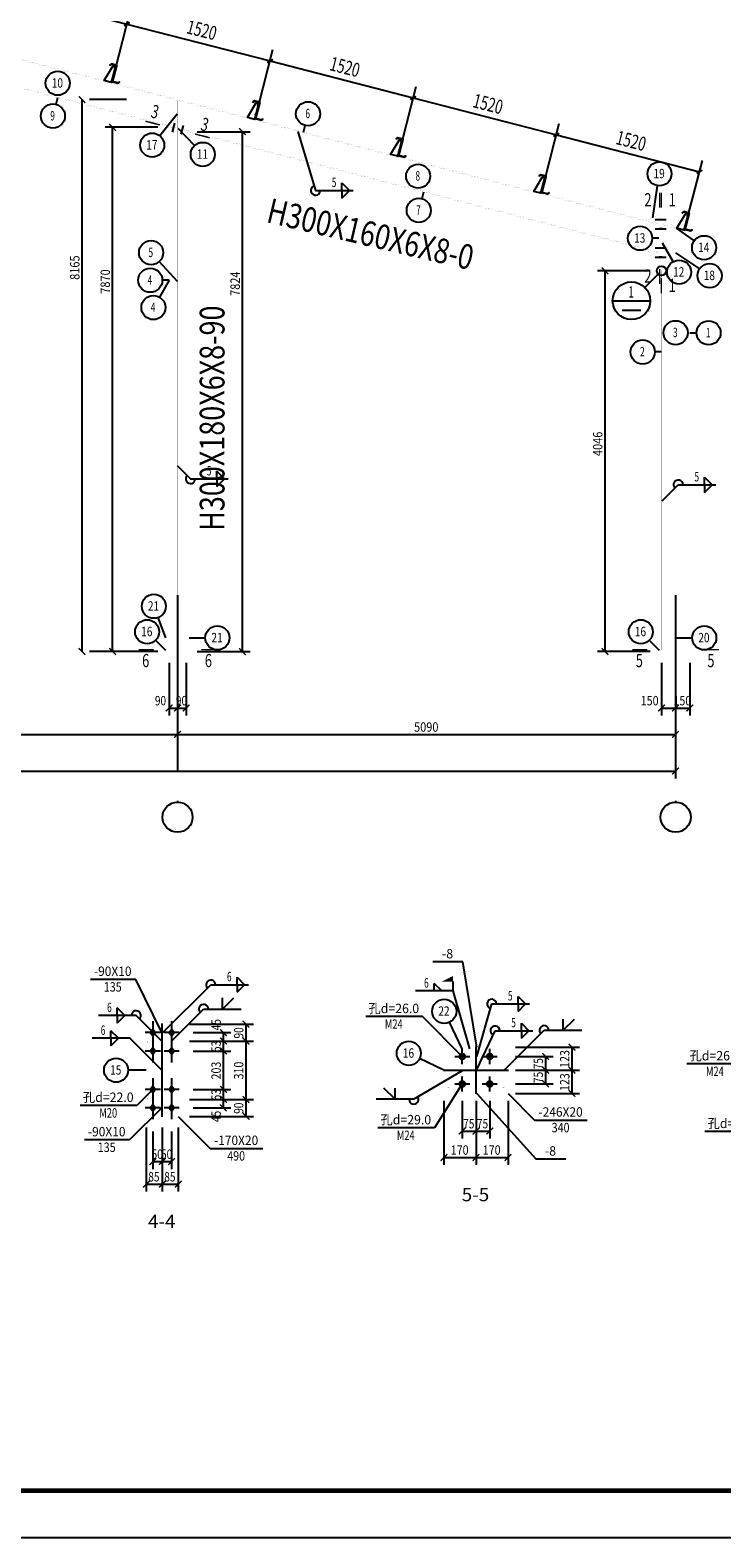
# Model space of a CAD drawing. Extents: x -701205 to 1092595, y -271556 to 85954.
# Drawn here: x 331337 to 360720, y -17201 to 46879 of the extents above; entities that cross this region are included whole.
import ezdxf
from ezdxf.enums import TextEntityAlignment as Align

# ---------------------------------------------------------------- set-up
doc = ezdxf.new("R2010")
doc.units = 0
doc.header["$LTSCALE"] = 1000
for name, pattern in [('4', [100, 60, -40]), ('6', [8.75, 5, -1.25, 1.25, -1.25]), ('DASH', [0.35, 0.25, -0.1])]:
    doc.linetypes.add(name, pattern=pattern)
for name, color, linetype in [('10', 7, 'Continuous'), ('111', 253, '6'), ('112', 253, 'Continuous'), ('114', 2, 'Continuous'), ('14', 2, 'Continuous'), ('20', 2, 'Continuous'), ('DIM_SYMB', 3, 'Continuous'), ('PUB_DIM', 3, 'Continuous'), ('Z型瞵条', 4, 'Continuous'), ('图层4', 7, 'Continuous'), ('墙线__粗线', 7, 'Continuous'), ('尺寸标注', 253, 'Continuous'), ('柱子', 3, 'Continuous'), ('永胜-图框', 4, 'Continuous'), ('焊缝标注', 253, 'Continuous'), ('索引符号标注', 253, 'Continuous'), ('编号标注', 253, 'Continuous'), ('螺栓孔标注', 253, 'Continuous'), ('钢板标注', 253, 'Continuous'), ('门窗', 3, '4')]:
    doc.layers.add(name, color=color, linetype=linetype)
doc.styles.add('_TCH_DIM_T3', font='SIMPLEX', dxfattribs={"width": 0.705882, "bigfont": 'GBCBIG'})
doc.styles.get("Standard").update_dxf_attribs({"font": 'TXT', "width": 0.7, "bigfont": 'HZTXT'})
doc.styles.add('黑体', font='simhei.ttf', dxfattribs={"width": 0.8})
doc.dimstyles.new('_TCH_ARCH&&50', dxfattribs={"dimtxt": 148.75, "dimasz": 50, "dimexe": 125, "dimexo": 150, "dimgap": 63.125, "dimtad": 1, "dimdec": 0, "dimzin": 0, "dimdsep": 46, "dimtxsty": '_TCH_DIM_T3', "dimblk": 'ARCHTICK', "dimcen": 0.09, "dimclrt": 7, "dimazin": 2, "dimtfac": 1, "dimtdec": 0, "dimtix": 1, "dimtmove": 2, "dimatfit": 3, "dimfxl": 0, "dimtolj": 1, "dimtzin": 0, "dimarcsym": 0})

# ---------------------------------------------------------------- blocks, each defined once
blk = doc.blocks.new('A$C168A56FF')
at = {"layer": 'Z型瞵条'}
for p, q in [((-272, 355), (-244, 355)), ((-272, 255), (-244, 255))]:
    blk.add_line(p, q, dxfattribs=at)
for points in [[(-260, 215), (-322, 215), (-336, 229), (-335, 230), (-321, 217), (-262, 217), (-262, 395), (-203, 395), (-189, 380), (-190, 379), (-204, 393), (-260, 393)], [(-260, 205), (-254, 205), (-254, 385), (-260, 385)]]:
    blk.add_lwpolyline(points, close=True, dxfattribs=at)
at = {"layer": 'Z型瞵条', "const_width": 10}
for points in [[(-262, 355), (-254, 355)], [(-262, 255), (-254, 255)]]:
    blk.add_lwpolyline(points, dxfattribs=at)
at = {"layer": 'Z型瞵条'}
blk.add_lwpolyline([(-254, 220), (-239, 205), (-174, 205), (-224, 375), (-254, 375), (-254, 220)], dxfattribs=at)
blk = doc.blocks.new('_ArchTick')
at = {"color": 0, "linetype": 'ByBlock', "const_width": 0.4}
blk.add_lwpolyline([(-0.5, -0.5), (0.5, 0.5)], dxfattribs=at)
blk = doc.blocks.new('*D403')
at = {"layer": 'Defpoints', "color": 0, "transparency": 16777216}
for p in [(8696, 258), (7015, 28), (8535, -364)]:
    blk.add_point(p, dxfattribs=at)
at = {"layer": 'PUB_DIM', "color": 0, "lineweight": -2, "transparency": 16777216}
for p, q in [((7053, 174), (7207, 771)), ((7176, 650), (8696, 258)), ((8573, -219), (8727, 379))]:
    blk.add_line(p, q, dxfattribs=at)
at = {"layer": 'PUB_DIM', "color": 0, "lineweight": -2, "transparency": 16777216, "xscale": 50, "yscale": 50, "zscale": 50}
for p, rotation in [((7176, 650), 165.5297494047918), ((8696, 258), 345.5297494047917)]:
    blk.add_blockref('_ArchTick', p, dxfattribs=dict(at, rotation=rotation))
at = {"layer": 'PUB_DIM', "color": 7, "transparency": 16777216, "insert": (7970, 587), "char_height": 148.75, "attachment_point": 5, "rotation": 345.5297, "style": '_TCH_DIM_T3'}
blk.add_mtext('\\A1;{\\W0.70588;1520}', dxfattribs=at)
blk = doc.blocks.new('*D404')
at = {"layer": 'Defpoints', "color": 0, "transparency": 16777216}
for p in [(7176, 650), (5495, 421), (7015, 28)]:
    blk.add_point(p, dxfattribs=at)
at = {"layer": 'PUB_DIM', "color": 0, "lineweight": -2, "transparency": 16777216}
for p, q in [((5533, 566), (5687, 1163)), ((5655, 1042), (7176, 650)), ((7053, 174), (7207, 771))]:
    blk.add_line(p, q, dxfattribs=at)
at = {"layer": 'PUB_DIM', "color": 0, "lineweight": -2, "transparency": 16777216, "xscale": 50, "yscale": 50, "zscale": 50}
for p, rotation in [((5655, 1042), 165.5297494047918), ((7176, 650), 345.5297494047917)]:
    blk.add_blockref('_ArchTick', p, dxfattribs=dict(at, rotation=rotation))
at = {"layer": 'PUB_DIM', "color": 7, "transparency": 16777216, "insert": (6450, 979), "char_height": 148.75, "attachment_point": 5, "rotation": 345.5297, "style": '_TCH_DIM_T3'}
blk.add_mtext('\\A1;{\\W0.70588;1520}', dxfattribs=at)
blk = doc.blocks.new('*D405')
at = {"layer": 'Defpoints', "color": 0, "transparency": 16777216}
for p in [(5655, 1042), (3975, 813), (5495, 421)]:
    blk.add_point(p, dxfattribs=at)
at = {"layer": 'PUB_DIM', "color": 0, "lineweight": -2, "transparency": 16777216}
for p, q in [((4012, 958), (4166, 1556)), ((4135, 1435), (5655, 1042)), ((5533, 566), (5687, 1163))]:
    blk.add_line(p, q, dxfattribs=at)
at = {"layer": 'PUB_DIM', "color": 0, "lineweight": -2, "transparency": 16777216, "xscale": 50, "yscale": 50, "zscale": 50}
for p, rotation in [((4135, 1435), 165.5297494047918), ((5655, 1042), 345.5297494047917)]:
    blk.add_blockref('_ArchTick', p, dxfattribs=dict(at, rotation=rotation))
at = {"layer": 'PUB_DIM', "color": 7, "transparency": 16777216, "insert": (4930, 1372), "char_height": 148.75, "attachment_point": 5, "rotation": 345.5297, "style": '_TCH_DIM_T3'}
blk.add_mtext('\\A1;{\\W0.70588;1520}', dxfattribs=at)
blk = doc.blocks.new('*D406')
at = {"layer": 'Defpoints', "color": 0, "transparency": 16777216}
for p in [(4135, 1435), (2455, 1205), (3975, 813)]:
    blk.add_point(p, dxfattribs=at)
at = {"layer": 'PUB_DIM', "color": 0, "lineweight": -2, "transparency": 16777216}
for p, q in [((2492, 1351), (2646, 1948)), ((2615, 1827), (4135, 1435)), ((4012, 958), (4166, 1556))]:
    blk.add_line(p, q, dxfattribs=at)
at = {"layer": 'PUB_DIM', "color": 0, "lineweight": -2, "transparency": 16777216, "xscale": 50, "yscale": 50, "zscale": 50}
for p, rotation in [((2615, 1827), 165.5297494047918), ((4135, 1435), 345.5297494047917)]:
    blk.add_blockref('_ArchTick', p, dxfattribs=dict(at, rotation=rotation))
at = {"layer": 'PUB_DIM', "color": 7, "transparency": 16777216, "insert": (3410, 1764), "char_height": 148.75, "attachment_point": 5, "rotation": 345.5297, "style": '_TCH_DIM_T3'}
blk.add_mtext('\\A1;{\\W0.70588;1520}', dxfattribs=at)
blk = doc.blocks.new('*D407')
at = {"layer": 'Defpoints', "color": 0, "transparency": 16777216}
for p in [(2615, 1827), (934, 1598), (2455, 1205)]:
    blk.add_point(p, dxfattribs=at)
at = {"layer": 'PUB_DIM', "color": 0, "lineweight": -2, "transparency": 16777216}
for p, q in [((972, 1743), (1126, 2340)), ((1095, 2219), (2615, 1827)), ((2492, 1351), (2646, 1948))]:
    blk.add_line(p, q, dxfattribs=at)
at = {"layer": 'PUB_DIM', "color": 0, "lineweight": -2, "transparency": 16777216, "xscale": 50, "yscale": 50, "zscale": 50}
for p, rotation in [((1095, 2219), 165.5297494047918), ((2615, 1827), 345.5297494047917)]:
    blk.add_blockref('_ArchTick', p, dxfattribs=dict(at, rotation=rotation))
at = {"layer": 'PUB_DIM', "color": 7, "transparency": 16777216, "insert": (1889, 2156), "char_height": 148.75, "attachment_point": 5, "rotation": 345.5297, "style": '_TCH_DIM_T3'}
blk.add_mtext('\\A1;{\\W0.70588;1520}', dxfattribs=at)
blk = doc.blocks.new('SGRDFTHQWRFREHGRFHASGFDGRDHDRHD')
at = {"layer": '10', "xscale": -1, "rotation": 345.529753060707}
for p in [(2154.6, 1071.5), (3674.8, 679.2), (5195, 286.9), (6715.2, -105.4), (8235.4, -497.7)]:
    blk.add_blockref('A$C168A56FF', p, dxfattribs=at)
at = {"layer": 'PUB_DIM'}
for p1, p2, picture, middle in [((934.4, 1597.6), (2454.6, 1205.3), '*D407', (1889.3, 2156.3)), ((2454.6, 1205.3), (3974.8, 813), '*D406', (3409.5, 1764)), ((3974.8, 813), (5495, 420.7), '*D405', (4929.7, 1371.7)), ((5495, 420.7), (7015.2, 28.4), '*D404', (6449.9, 979.4)), ((7015.2, 28.4), (8535.4, -363.9), '*D403', (7970.1, 587.1))]:
    dim = blk.add_aligned_dim(p1=p1, p2=p2, distance=642, text='{\\W0.70588;1520}', dimstyle='_TCH_ARCH&&50', dxfattribs=at)
    dim.commit()
    dim.dimension.update_dxf_attribs({"geometry": picture, "text_midpoint": middle})

msp = doc.modelspace()

# ---------------------------------------------------------------- linework, layer by layer
at = {"layer": '10', "color": 253}
for p, q in [((336547.6, 4753), (336547.6, 3793)), ((337347.6, 4753), (337347.6, 3793)), ((336867.6, 4273), (336227.6, 4273)), ((336547.6, 3969), (336547.6, 3009)), ((337667.6, 4273), (337027.6, 4273)), ((337347.6, 3969), (337347.6, 3009)), ((336867.6, 3489), (336227.6, 3489)), ((337667.6, 3489), (337027.6, 3489)), ((336547.6, 2338.4), (336547.6, 1378.4)), ((337347.6, 2338.4), (337347.6, 1378.4)), ((336867.6, 1858.4), (336227.6, 1858.4)), ((336547.6, 1554.4), (336547.6, 594.4)), ((337667.6, 1858.4), (337027.6, 1858.4)), ((337347.6, 1554.4), (337347.6, 594.4)), ((336867.6, 1074.4), (336227.6, 1074.4)), ((337667.6, 1074.4), (337027.6, 1074.4))]:
    msp.add_line(p, q, dxfattribs=at)
at = {"layer": '10', "color": 7, "linetype": '6'}
msp.add_line((336947.6, 693), (336947.6, 4654.4), dxfattribs=at)
at = {"layer": '10'}
for p, q in [((349373.1, 3257.7), (350013.1, 3257.7)), ((349693.1, 2937.7), (349693.1, 3577.7)), ((350277.1, 1669.7), (350277.1, 3677.7)), ((350541.1, 3257.7), (351181.1, 3257.7)), ((350861.1, 2937.7), (350861.1, 3577.7)), ((348897.1, 2673.7), (351657.1, 2673.7)), ((349373.1, 2089.7), (350013.1, 2089.7)), ((349693.1, 1769.7), (349693.1, 2409.7)), ((350541.1, 2089.7), (351181.1, 2089.7)), ((350861.1, 1769.7), (350861.1, 2409.7))]:
    msp.add_line(p, q, dxfattribs=at)
for points, const_width in [([(336230.9, 43010), (336850.6, 42850.1)], 60), ([(338965, 42304.5), (338345.3, 42464.4)], 60), ([(358082, 39973.4), (358082, 39333.4)], 60), ([(358154, 39973.4), (358154, 39333.4)], 60), ([(358082, 36093.4), (358082, 36733.4)], 60), ([(358154, 35693.4), (358154, 36333.4)], 60), ([(335946, 20549.2), (336586, 20549.2)], 60), ([(339250, 20549.2), (338610, 20549.2)], 60), ([(356918, 20549.2), (357558, 20549.2)], 60), ([(360598, 20549.2), (359958, 20549.2)], 60), ([(348981.1, -3190.3), (351573.1, -3190.3)], 1.8), ([(335651.6, -4327), (338243.6, -4327)], 1.8)]:
    msp.add_lwpolyline(points, dxfattribs=dict(at, const_width=const_width))
at = {"layer": '10', "color": 3, "const_width": 1.8}
for points in [[(337587.6, 3913), (336307.6, 3913)], [(336307.6, 3913), (336307.6, 3849)], [(336307.6, 3849), (337587.6, 3849)], [(336923.6, 1498.4), (336923.6, 3849)], [(336971.6, 1498.4), (336971.6, 3849)], [(337587.6, 3849), (337587.6, 3913)], [(349141.1, 3393.7), (349077.1, 3393.7)], [(349077.1, 3393.7), (349077.1, 1953.7)], [(349141.1, 1953.7), (349141.1, 3393.7)], [(351477.1, 3393.7), (351413.1, 3393.7)], [(351413.1, 3393.7), (351413.1, 1953.7)], [(351477.1, 1953.7), (351477.1, 3393.7)], [(349141.1, 2697.7), (351413.1, 2697.7)], [(349141.1, 2649.7), (351413.1, 2649.7)], [(349077.1, 1953.7), (349141.1, 1953.7)], [(351413.1, 1953.7), (351477.1, 1953.7)], [(337587.6, 1498.4), (336307.6, 1498.4)], [(336307.6, 1498.4), (336307.6, 1434.4)], [(336307.6, 1434.4), (337587.6, 1434.4)], [(337587.6, 1434.4), (337587.6, 1498.4)]]:
    msp.add_lwpolyline(points, dxfattribs=at)
at = {"layer": '10', "const_width": 160}
for points in [[(349773.1, 3257.7, 1), (349613.1, 3257.7, 1), (349773.1, 3257.7, 1)], [(350941.1, 3257.7, 1), (350781.1, 3257.7, 1), (350941.1, 3257.7, 1)], [(349773.1, 2089.7, 1), (349613.1, 2089.7, 1), (349773.1, 2089.7, 1)], [(350941.1, 2089.7, 1), (350781.1, 2089.7, 1), (350941.1, 2089.7, 1)]]:
    msp.add_lwpolyline(points, format="xyb", dxfattribs=at)
at = {"layer": '10'}
for points in [[(336547.6, 4481), (336387.6, 4273), (336707.6, 4273), (336547.6, 4065)], [(337347.6, 4481), (337187.6, 4273), (337507.6, 4273), (337347.6, 4065)], [(336547.6, 3697), (336387.6, 3489), (336707.6, 3489), (336547.6, 3281)], [(337347.6, 3697), (337187.6, 3489), (337507.6, 3489), (337347.6, 3281)], [(336547.6, 2066.4), (336387.6, 1858.4), (336707.6, 1858.4), (336547.6, 1650.4)], [(337347.6, 2066.4), (337187.6, 1858.4), (337507.6, 1858.4), (337347.6, 1650.4)], [(336547.6, 1282.4), (336387.6, 1074.4), (336707.6, 1074.4), (336547.6, 866.4)], [(337347.6, 1282.4), (337187.6, 1074.4), (337507.6, 1074.4), (337347.6, 866.4)]]:
    msp.add_solid(points, dxfattribs=at)
at = {"layer": '111'}
for p, q in [((337598, 22869.2), (337598, 14069.2)), ((358758, 22869.2), (358758, 14069.2))]:
    msp.add_line(p, q, dxfattribs=at)
at = {"layer": '112'}
for centre in [(337598, 13429.2), (358758, 13429.2)]:
    msp.add_circle(centre, 640, dxfattribs=at)
at = {"layer": '114'}
for p, q in [((337467.6, 42922.2), (337371.7, 42550.4)), ((337840.2, 42826.1), (337744.3, 42454.3)), ((357886, 38832.7), (358350, 38832.7)), ((357886, 38439.7), (358350, 38439.7)), ((357886, 37626.4), (358350, 37626.4)), ((357886, 37233.4), (358350, 37233.4))]:
    msp.add_line(p, q, dxfattribs=at)
at = {"layer": '114', "color": 1, "const_width": 80}
for points in [[(337427.7, 42767.3), (337411.7, 42705.3)], [(337800.2, 42671.1), (337784.2, 42609.2)], [(358046, 38832.7), (358190, 38832.7)], [(358046, 38439.7), (358190, 38439.7)], [(358046, 37626.4), (358190, 37626.4)], [(358046, 37233.4), (358190, 37233.4)]]:
    msp.add_lwpolyline(points, dxfattribs=at)
at = {"layer": '14', "const_width": 1.8}
for points in [[(337586, 42726.4), (337586, 43899.7)], [(337586, 43899.7), (337610, 43893.5)], [(337610, 43893.5), (337610, 42720.2)], [(337160.5, 42770.1), (337168.5, 42801.1)], [(338035.4, 42544.4), (337160.5, 42770.1)], [(337168.5, 42801.1), (337176.5, 42832.1)], [(338043.4, 42575.3), (337168.5, 42801.1)], [(337168.5, 42801.1), (338043.4, 42575.3)], [(337176.5, 42832.1), (338051.4, 42606.3)], [(337610, 42720.2), (337586, 42726.4)], [(338043.4, 42575.3), (338035.4, 42544.4)], [(338051.4, 42606.3), (338043.4, 42575.3)], [(357523.1, 38787.7), (358046, 39012.7)], [(357968.5, 38672.7), (357523.1, 38787.7)], [(358046, 38732.7), (357968.5, 38672.7)], [(358046, 37053.4), (358046, 39013.4)], [(358046, 39013.4), (358118, 39013.4)], [(358046, 39012.7), (358046, 38732.7)], [(358118, 36653.4), (358118, 39013.4)], [(358118, 39013.4), (358190, 39013.4)], [(358118, 39013.4), (358118, 37053.4)], [(358190, 39013.4), (358190, 36653.4)], [(358190, 38695.6), (358190, 38975.6)], [(358190, 38975.6), (358712.8, 38480.6)], [(358267.4, 38595.6), (358190, 38695.6)], [(358190, 38615.6), (359358, 38314.1)], [(358190, 38582.5), (358190, 38615.6)], [(359358, 38281.1), (358190, 38582.5)], [(358712.8, 38480.6), (358267.4, 38595.6)], [(359358, 38314.1), (359358, 38281.1)], [(358046, 37053.4), (357523.1, 37548.3)], [(357523.1, 37548.3), (357968.5, 37433.4)], [(357968.5, 37433.4), (358046, 37333.4)], [(358046, 37333.4), (358046, 37053.4)], [(358190, 37445.9), (359326, 37445.9)], [(358190, 37413.9), (358190, 37445.9)], [(359326, 37413.9), (358190, 37413.9)], [(359326, 37445.9), (359326, 37413.9)], [(358118, 37053.4), (358046, 37053.4)], [(358190, 36653.4), (358118, 36653.4)], [(337106, 20549.2), (337106, 21549.2)], [(337106, 21549.2), (337582, 21549.2)], [(337582, 21549.2), (337582, 20549.2)], [(337614, 20549.2), (337614, 21549.2)], [(337614, 21549.2), (338090, 21549.2)], [(338090, 21549.2), (338090, 20549.2)], [(358742, 20549.2), (358742, 21549.2)], [(358742, 21549.2), (358774, 21549.2)], [(358774, 21549.2), (358774, 20549.2)], [(337106, 20469.2), (337106, 20549.2)], [(337106, 20549.2), (338090, 20549.2)], [(337582, 20549.2), (337106, 20549.2)], [(338090, 20549.2), (337614, 20549.2)], [(338090, 20549.2), (338090, 20469.2)], [(358078, 20469.2), (358078, 20549.2)], [(358078, 20549.2), (359438, 20549.2)], [(358774, 20549.2), (358742, 20549.2)], [(359438, 20549.2), (359438, 20469.2)], [(338090, 20469.2), (337106, 20469.2)], [(359438, 20469.2), (358078, 20469.2)]]:
    msp.add_lwpolyline(points, dxfattribs=at)
at = {"layer": '20', "const_width": 1.8}
for points in [[(337627.6, 4634.4), (336267.6, 4634.4)], [(336267.6, 4634.4), (336267.6, 713)], [(336971.6, 4633), (336923.6, 4633)], [(336923.6, 4633), (336923.6, 3913)], [(336971.6, 3913), (336971.6, 4633)], [(337627.6, 713), (337627.6, 4634.4)], [(336923.6, 3913), (336971.6, 3913)], [(351637.1, 3657.7), (348917.1, 3657.7)], [(348917.1, 3657.7), (348917.1, 1689.7)], [(350013.1, 3577.7), (349373.1, 3577.7)], [(349373.1, 3577.7), (349373.1, 2937.7)], [(350013.1, 2937.7), (350013.1, 3577.7)], [(350309.1, 3657.7), (350245.1, 3657.7)], [(350245.1, 3657.7), (350245.1, 2697.7)], [(350309.1, 2697.7), (350309.1, 3657.7)], [(351637.1, 1689.7), (351637.1, 3657.7)], [(349373.1, 2937.7), (350013.1, 2937.7)], [(350245.1, 2697.7), (350309.1, 2697.7)], [(350309.1, 2649.7), (350245.1, 2649.7)], [(350245.1, 2649.7), (350245.1, 1689.7)], [(350309.1, 1689.7), (350309.1, 2649.7)], [(336923.6, 1434.4), (336971.6, 1434.4)], [(336923.6, 714.4), (336923.6, 1434.4)], [(336971.6, 1434.4), (336971.6, 714.4)], [(348917.1, 1689.7), (351637.1, 1689.7)], [(350245.1, 1689.7), (350309.1, 1689.7)], [(336267.6, 713), (337627.6, 713)], [(336971.6, 714.4), (336923.6, 714.4)]]:
    msp.add_lwpolyline(points, dxfattribs=at)
at = {"layer": '墙线__粗线'}
msp.add_circle((358154, 36653.4), 200, dxfattribs=at)
at = {"layer": '尺寸标注'}
for p, q in [((333543.9, 20469.2), (333543.9, 43929.6)), ((335426.6, 43929.6), (333863.9, 43929.6)), ((336758, 42750.2), (334518, 42750.2)), ((334838, 20469.2), (334838, 42750.2)), ((338438, 42564.3), (340678, 42564.3)), ((340358, 20469.2), (340358, 42564.3)), ((357678, 36653.4), (355438, 36653.4)), ((355758, 20469.2), (355758, 36653.4)), ((335426.6, 20469.2), (333863.9, 20469.2)), ((336758, 20469.2), (334518, 20469.2)), ((337238, 19989.2), (337238, 17749.2)), ((337598, 19989.2), (337598, 17749.2)), ((337598, 19989.2), (337598, 17749.2)), ((337598, 19989.2), (337598, 16629.2)), ((337598, 19989.2), (337598, 16629.2)), ((337958, 19989.2), (337958, 17749.2)), ((338438, 20469.2), (340678, 20469.2)), ((357678, 20469.2), (355438, 20469.2)), ((358158, 19989.2), (358158, 17749.2)), ((358758, 19989.2), (358758, 17749.2)), ((358758, 19989.2), (358758, 17749.2)), ((358758, 19989.2), (358758, 16629.2)), ((359358, 19989.2), (359358, 17749.2)), ((358758, 18810.9), (358758, 15071.6)), ((337238, 18069.2), (337598, 18069.2)), ((337598, 18069.2), (337958, 18069.2)), ((358158, 18069.2), (358758, 18069.2)), ((358758, 18069.2), (359358, 18069.2)), ((317918, 16949.2), (337598, 16949.2)), ((337598, 16949.2), (358758, 16949.2)), ((296758, 15391.6), (358758, 15391.6)), ((338107.6, 4634.4), (340827.6, 4634.4)), ((340507.6, 3913), (340507.6, 4634.4)), ((338107.6, 3913), (340827.6, 3913)), ((338107.6, 3913), (340827.6, 3913)), ((338267.6, 4273), (339867.6, 4273)), ((338267.6, 3913), (339867.6, 3913)), ((338267.6, 3913), (339867.6, 3913)), ((339547.6, 3913), (339547.6, 4273)), ((339547.6, 3489), (339547.6, 3913)), ((340507.6, 1434.4), (340507.6, 3913)), ((338267.6, 3489), (339867.6, 3489)), ((338267.6, 3489), (339867.6, 3489)), ((339547.6, 1858.4), (339547.6, 3489)), ((351957.1, 3657.7), (353557.1, 3657.7)), ((351957.1, 3657.7), (354677.1, 3657.7)), ((351957.1, 3257.7), (353557.1, 3257.7)), ((351957.1, 3257.7), (353557.1, 3257.7)), ((353237.1, 2673.7), (353237.1, 3257.7)), ((354357.1, 2673.7), (354357.1, 3657.7)), ((351957.1, 2673.7), (353557.1, 2673.7)), ((351957.1, 2673.7), (353557.1, 2673.7)), ((351957.1, 2673.7), (354677.1, 2673.7)), ((351957.1, 2673.7), (354677.1, 2673.7)), ((353237.1, 2089.7), (353237.1, 2673.7)), ((354357.1, 1689.7), (354357.1, 2673.7)), ((351957.1, 2089.7), (353557.1, 2089.7)), ((351957.1, 2089.7), (353557.1, 2089.7)), ((338107.6, 1434.4), (340827.6, 1434.4)), ((338107.6, 1434.4), (340827.6, 1434.4)), ((338267.6, 1858.4), (339867.6, 1858.4)), ((338267.6, 1858.4), (339867.6, 1858.4)), ((338267.6, 1434.4), (339867.6, 1434.4)), ((338267.6, 1434.4), (339867.6, 1434.4)), ((339547.6, 1434.4), (339547.6, 1858.4)), ((339547.6, 1074.4), (339547.6, 1434.4)), ((340507.6, 713), (340507.6, 1434.4)), ((348917.1, 1369.7), (348917.1, -1350.3)), ((349693.1, 1369.7), (349693.1, -230.3)), ((350277.1, 1369.7), (350277.1, -230.3)), ((350277.1, 1369.7), (350277.1, -230.3)), ((350277.1, 1369.7), (350277.1, -1350.3)), ((350277.1, 1369.7), (350277.1, -1350.3)), ((350861.1, 1369.7), (350861.1, -230.3)), ((351637.1, 1369.7), (351637.1, -1350.3)), ((351957.1, 1689.7), (353557.1, 1689.7)), ((351957.1, 1689.7), (354677.1, 1689.7)), ((338107.6, 713), (340827.6, 713)), ((338267.6, 1074.4), (339867.6, 1074.4)), ((336267.6, 233), (336267.6, -2487)), ((336547.6, 73), (336547.6, -1527)), ((336947.6, 233), (336947.6, -2487)), ((336947.6, 233), (336947.6, -2487)), ((336947.6, 73), (336947.6, -1527)), ((336947.6, 73), (336947.6, -1527)), ((337347.6, 73), (337347.6, -1527)), ((337627.6, 233), (337627.6, -2487)), ((349693.1, 89.7), (350277.1, 89.7)), ((350277.1, 89.7), (350861.1, 89.7)), ((336547.6, -1207), (336947.6, -1207)), ((336947.6, -1207), (337347.6, -1207)), ((348917.1, -1030.3), (350277.1, -1030.3)), ((350277.1, -1030.3), (351637.1, -1030.3)), ((336267.6, -2167), (336947.6, -2167)), ((336947.6, -2167), (337627.6, -2167))]:
    msp.add_line(p, q, dxfattribs=at)
at = {"layer": '尺寸标注', "const_width": 60}
for points in [[(333402.5, 44071), (333685.3, 43788.2)], [(334696.5, 42891.6), (334979.4, 42608.7)], [(340216.5, 42705.8), (340499.4, 42422.9)], [(355616.5, 36794.8), (355899.4, 36512)], [(333402.5, 20610.6), (333685.3, 20327.8)], [(334696.5, 20610.6), (334979.4, 20327.8)], [(340216.5, 20610.6), (340499.4, 20327.8)], [(355616.5, 20610.6), (355899.4, 20327.8)], [(337096.5, 17927.8), (337379.4, 18210.6)], [(337456.5, 17927.8), (337739.4, 18210.6)], [(337456.5, 17927.8), (337739.4, 18210.6)], [(337816.5, 17927.8), (338099.4, 18210.6)], [(358016.5, 17927.8), (358299.4, 18210.6)], [(358616.5, 17927.8), (358899.4, 18210.6)], [(358616.5, 17927.8), (358899.4, 18210.6)], [(359216.5, 17927.8), (359499.4, 18210.6)], [(337456.5, 16807.8), (337739.4, 17090.6)], [(337456.5, 16807.8), (337739.4, 17090.6)], [(358616.5, 16807.8), (358899.4, 17090.6)], [(358616.5, 15250.2), (358899.4, 15533)], [(340366.2, 4775.9), (340649.1, 4493)], [(339406.2, 4414.5), (339689.1, 4131.6)], [(339406.2, 4054.5), (339689.1, 3771.6)], [(339406.2, 4054.5), (339689.1, 3771.6)], [(340366.2, 4054.5), (340649.1, 3771.6)], [(340366.2, 4054.5), (340649.1, 3771.6)], [(339406.2, 3630.5), (339689.1, 3347.6)], [(339406.2, 3630.5), (339689.1, 3347.6)], [(353095.6, 3399.2), (353378.5, 3116.3)], [(353095.6, 3399.2), (353378.5, 3116.3)], [(354215.6, 3799.2), (354498.5, 3516.3)], [(353095.6, 2815.2), (353378.5, 2532.3)], [(353095.6, 2815.2), (353378.5, 2532.3)], [(354215.6, 2815.2), (354498.5, 2532.3)], [(354215.6, 2815.2), (354498.5, 2532.3)], [(339406.2, 1999.9), (339689.1, 1717)], [(339406.2, 1999.9), (339689.1, 1717)], [(353095.6, 2231.2), (353378.5, 1948.3)], [(353095.6, 2231.2), (353378.5, 1948.3)], [(339406.2, 1575.9), (339689.1, 1293)], [(339406.2, 1575.9), (339689.1, 1293)], [(340366.2, 1575.9), (340649.1, 1293)], [(340366.2, 1575.9), (340649.1, 1293)], [(354215.6, 1831.2), (354498.5, 1548.3)], [(339406.2, 1215.9), (339689.1, 933)], [(340366.2, 854.5), (340649.1, 571.6)], [(349551.6, -51.7), (349834.5, 231.2)], [(350135.6, -51.7), (350418.5, 231.2)], [(350135.6, -51.7), (350418.5, 231.2)], [(350719.6, -51.7), (351002.5, 231.2)], [(336406.2, -1348.4), (336689.1, -1065.5)], [(336806.2, -1348.4), (337089.1, -1065.5)], [(336806.2, -1348.4), (337089.1, -1065.5)], [(337206.2, -1348.4), (337489.1, -1065.5)], [(348775.6, -1171.7), (349058.5, -888.8)], [(350135.6, -1171.7), (350418.5, -888.8)], [(350135.6, -1171.7), (350418.5, -888.8)], [(351495.6, -1171.7), (351778.5, -888.8)], [(336126.2, -2308.4), (336409.1, -2025.5)], [(336806.2, -2308.4), (337089.1, -2025.5)], [(336806.2, -2308.4), (337089.1, -2025.5)], [(337486.2, -2308.4), (337769.1, -2025.5)]]:
    msp.add_lwpolyline(points, dxfattribs=at)
at = {"layer": '柱子', "const_width": 1.8}
for points in [[(317918, 43929.6), (327758, 46469), (337598, 43929.6)], [(327838, 46415.3), (337590, 43898.6)], [(327838, 45242.1), (337176.5, 42832.1)], [(327838, 45209), (337168.5, 42801.1)], [(337590, 43898.6), (358046, 38619.7)], [(337598, 43929.6), (358046, 38652.7)], [(337238, 20549.2), (337238, 42750.2)], [(337238, 42750.2), (337586, 42660.3)], [(337610, 42654.2), (337958, 42564.3)], [(337958, 20549.2), (337958, 42564.3)], [(338043.4, 42575.3), (358046, 37413.4)], [(338051.4, 42606.3), (358046, 37446.4)], [(359326, 20549.2), (359326, 38289.3)], [(359358, 38281.1), (359326, 38289.3)], [(359358, 20549.2), (359358, 38281.1)], [(358158, 20549.2), (358158, 36653.4)], [(358190, 36653.4), (358158, 36653.4)], [(358190, 20549.2), (358190, 36653.4)]]:
    msp.add_lwpolyline(points, dxfattribs=at)
at = {"layer": '永胜-图框', "color": 4}
msp.add_lwpolyline([(279795.4, -17201.1), (279795.4, 66798.9), (398595.4, 66798.9), (398595.4, -17201.1)], close=True, dxfattribs=at)
at = {"layer": '永胜-图框', "color": 4, "const_width": 200}
msp.add_lwpolyline([(284795.4, -15201.1), (396595.4, -15201.1), (396595.4, 64798.9), (284795.4, 64798.9)], close=True, dxfattribs=at)
at = {"layer": '焊缝标注'}
for p, q in [((342704, 42578.9), (343461.1, 40063.9)), ((344581.1, 40383.9), (344901.1, 40063.9)), ((344581.1, 40063.9), (344581.1, 40383.9)), ((343461.1, 40063.9), (345061.1, 40063.9)), ((344581.1, 39743.9), (344901.1, 40063.9)), ((344581.1, 40063.9), (344581.1, 39743.9)), ((337586, 28377), (338150.1, 27809.8)), ((338150.1, 27809.8), (339750.1, 27809.8)), ((339270.1, 28129.8), (339590.1, 27809.8)), ((339270.1, 27809.8), (339270.1, 28129.8)), ((339270.1, 27489.8), (339590.1, 27809.8)), ((339270.1, 27809.8), (339270.1, 27489.8)), ((359989, 27873.8), (360309, 27553.8)), ((359989, 27553.8), (359989, 27873.8)), ((358190, 26875.3), (358869, 27553.8)), ((358869, 27553.8), (360469, 27553.8)), ((359989, 27233.8), (360309, 27553.8)), ((359989, 27553.8), (359989, 27233.8)), ((340128.9, 6628.7), (340448.9, 6308.7)), ((340128.9, 6308.7), (340128.9, 6628.7)), ((349301.2, 6041.5), (349301.2, 6441.5)), ((336971.6, 4273), (339008.9, 6308.7)), ((339008.9, 6308.7), (340608.9, 6308.7)), ((340128.9, 5988.7), (340448.9, 6308.7)), ((340128.9, 6308.7), (340128.9, 5988.7)), ((349301.2, 6041.5), (347701.2, 6041.5)), ((348821.2, 6041.5), (348501.2, 6361.5)), ((348501.2, 6041.5), (348501.2, 6361.5)), ((350013.1, 3577.7), (349301.2, 6041.5)), ((352066.3, 5811.9), (352386.3, 5491.9)), ((352066.3, 5491.9), (352066.3, 5811.9)), ((335358.8, 5000.5), (335038.8, 5320.5)), ((335038.8, 5000.5), (335038.8, 5320.5)), ((337347.6, 3913), (338705.8, 5270.1)), ((338705.8, 5270.1), (340305.8, 5270.1)), ((339505.8, 5270.1), (339505.8, 5750.1)), ((339505.8, 5270.1), (339985.8, 5750.1)), ((350309.1, 3257.7), (350946.3, 5491.9)), ((350946.3, 5491.9), (352546.3, 5491.9)), ((352066.3, 5171.9), (352386.3, 5491.9)), ((352066.3, 5491.9), (352066.3, 5171.9)), ((335838.8, 5000.5), (334238.8, 5000.5)), ((335358.8, 5000.5), (335038.8, 4680.5)), ((335038.8, 5000.5), (335038.8, 4680.5)), ((336923.6, 3913), (335838.8, 5000.5)), ((352206.6, 4673.2), (352526.6, 4353.2)), ((352206.6, 4353.2), (352206.6, 4673.2)), ((353974.8, 4370.1), (353974.8, 4850.1)), ((353974.8, 4370.1), (354454.8, 4850.1)), ((335567.6, 4033), (333967.6, 4033)), ((335087.6, 4033), (334767.6, 4353)), ((334767.6, 4033), (334767.6, 4353)), ((335087.6, 4033), (334767.6, 3713)), ((334767.6, 4033), (334767.6, 3713)), ((336923.6, 2673.7), (335567.6, 4033)), ((350309.1, 2697.7), (351086.6, 4353.2)), ((351086.6, 4353.2), (352686.6, 4353.2)), ((351477.1, 2673.7), (353174.8, 4370.1)), ((352206.6, 4033.2), (352526.6, 4353.2)), ((352206.6, 4353.2), (352206.6, 4033.2)), ((353174.8, 4370.1), (354774.8, 4370.1)), ((349693.1, 2649.7), (347636.5, 1437.1)), ((347636.5, 1437.1), (346036.5, 1437.1)), ((346836.5, 1437.1), (346356.5, 1917.1)), ((346836.5, 1437.1), (346836.5, 1917.1))]:
    msp.add_line(p, q, dxfattribs=at)
for centre, start, end in [((343461.1, 40063.9), 106.755761, 0), ((338150.1, 27809.8), 134.840249, 0), ((358869, 27553.8), 0, 224.977149), ((339008.9, 6308.7), 0, 224.977194), ((335838.8, 5000.5), 314.931548, 180.000005), ((338705.8, 5270.1), 0, 224.977194), ((350946.3, 5491.9), 0, 254.081123), ((351086.6, 4353.2), 0, 244.842231), ((353174.8, 4370.1), 0, 224.977194), ((347636.5, 1437.1), 179.999995, 30.526496)]:
    msp.add_arc(centre, 200, start, end, dxfattribs=at)
for points in [[(342704, 42578.9), (342727.1, 42418.8), (342773.1, 42432.6)], [(337586, 28377), (337681.8, 28246.6), (337715.8, 28280.5)], [(358190, 26875.3), (358320.1, 26971.4), (358286.2, 27005.4)], [(349301.2, 6441.5), (348821.2, 6441.5), (349301.2, 6681.5)], [(336923.6, 3913), (336827.6, 4043.3), (336793.7, 4009.4)], [(336971.6, 4273), (337101.8, 4369.2), (337067.9, 4403.1)], [(337347.6, 3913), (337477.8, 4009.2), (337443.9, 4043.1)], [(350013.1, 3577.7), (349991.7, 3738.1), (349945.6, 3724.8)], [(350309.1, 3257.7), (350376, 3405), (350329.9, 3418.2)], [(336923.6, 2673.7), (336827.6, 2804), (336793.7, 2770.1)], [(349693.1, 2649.7), (349543, 2589.1), (349567.4, 2547.8)], [(350309.1, 2697.7), (350398.8, 2832.4), (350355.4, 2852.8)], [(351477.1, 2673.7), (351607.2, 2769.9), (351573.3, 2803.8)]]:
    msp.add_solid(points, dxfattribs=at)
at = {"layer": '索引符号标注'}
for p, q in [((358012.5, 36512), (357446.8, 35946.3)), ((356081.2, 35380.6), (357681.2, 35380.6)), ((356481.2, 34980.6), (357281.2, 34980.6))]:
    msp.add_line(p, q, dxfattribs=at)
msp.add_circle((356881.2, 35380.6), 800, dxfattribs=at)
at = {"layer": '编号标注'}
for p, q in [((332503.2, 44005.1), (332431.3, 43726.2)), ((337586, 43313.1), (336842.6, 42391.9)), ((337613.9, 42719.2), (338317.2, 41971.8)), ((342942, 42550.5), (343013.9, 42829.4)), ((348044.7, 39994.4), (347972.7, 39715.5)), ((357784.5, 38900.2), (357994.3, 40266.2)), ((358774, 38464.8), (359546.1, 37925.5)), ((358046, 38033.4), (357758, 38033.4)), ((358190, 37833.4), (358647.9, 37037.9)), ((358758, 37413.9), (359777.9, 36729.8)), ((337598, 36201.8), (336820.5, 37045.2)), ((337238, 36249.8), (336827, 35533.6)), ((337238, 36249.8), (336950, 36249.8)), ((359358, 34015.2), (359646, 34015.2)), ((358158, 33201.4), (357870, 33201.4)), ((337106, 21049.2), (336773.6, 21914.4)), ((337106, 20509.2), (336668, 20947.1)), ((338090, 21049.2), (338778, 21049.2)), ((358078, 20509.2), (357640, 20947.1)), ((358774, 21049.2), (359462, 21049.2)), ((349693.1, 3577.7), (349150.2, 4714.6)), ((336267.6, 2673.7), (335499.6, 2673.7)), ((348917.1, 2673.7), (347882.8, 3171.4))]:
    msp.add_line(p, q, dxfattribs=at)
at = {"layer": '编号标注', "const_width": 0.4}
for points in [[(332503.4, 44005.1, 1), (332503, 44005.1, 1), (332503.4, 44005.1, 1)], [(337586.2, 43313.1, 1), (337585.8, 43313.1, 1), (337586.2, 43313.1, 1)], [(337614.1, 42719.2, 1), (337613.7, 42719.2, 1), (337614.1, 42719.2, 1)], [(342942.2, 42550.5, 1), (342941.8, 42550.5, 1), (342942.2, 42550.5, 1)], [(348044.9, 39994.4, 1), (348044.5, 39994.4, 1), (348044.9, 39994.4, 1)], [(357784.7, 38900.2, 1), (357784.3, 38900.2, 1), (357784.7, 38900.2, 1)], [(358774.2, 38464.8, 1), (358773.8, 38464.8, 1), (358774.2, 38464.8, 1)], [(358046.2, 38033.4, 1), (358045.8, 38033.4, 1), (358046.2, 38033.4, 1)], [(358190.2, 37833.4, 1), (358189.8, 37833.4, 1), (358190.2, 37833.4, 1)], [(358758.2, 37413.9, 1), (358757.8, 37413.9, 1), (358758.2, 37413.9, 1)], [(337238.2, 36249.8, 1), (337237.8, 36249.8, 1), (337238.2, 36249.8, 1)], [(337238.2, 36249.8, 1), (337237.8, 36249.8, 1), (337238.2, 36249.8, 1)], [(337598.2, 36201.8, 1), (337597.8, 36201.8, 1), (337598.2, 36201.8, 1)], [(359358.2, 34015.2, 1), (359357.8, 34015.2, 1), (359358.2, 34015.2, 1)], [(358158.2, 33201.4, 1), (358157.8, 33201.4, 1), (358158.2, 33201.4, 1)], [(337106.2, 21049.2, 1), (337105.8, 21049.2, 1), (337106.2, 21049.2, 1)], [(337106.2, 20509.2, 1), (337105.8, 20509.2, 1), (337106.2, 20509.2, 1)], [(338090.2, 21049.2, 1), (338089.8, 21049.2, 1), (338090.2, 21049.2, 1)], [(358078.2, 20509.2, 1), (358077.8, 20509.2, 1), (358078.2, 20509.2, 1)], [(358774.2, 21049.2, 1), (358773.8, 21049.2, 1), (358774.2, 21049.2, 1)], [(349693.3, 3577.7, 1), (349692.9, 3577.7, 1), (349693.3, 3577.7, 1)], [(336267.8, 2673.7, 1), (336267.4, 2673.7, 1), (336267.8, 2673.7, 1)], [(348917.3, 2673.7, 1), (348916.9, 2673.7, 1), (348917.3, 2673.7, 1)]]:
    msp.add_lwpolyline(points, format="xyb", dxfattribs=at)
at = {"layer": '编号标注'}
for centre in [(332507.2, 44623.7), (332303.3, 43230.5), (343141.9, 43325.1), (336521.1, 41993.5), (338668.1, 41598.9), (347818, 40672.5), (358072.1, 40772.3), (347844.8, 39219.8), (357246, 38033.4), (336473.5, 37421.7), (359965.8, 37632.4), (336438, 36249.8), (358903.4, 36594.2), (360203.1, 36444.6), (336572.2, 35089.6), (358758, 34019.4), (360158, 34015.2), (357358, 33201.4), (336590, 22392.4), (336306, 21309.2), (357278, 21309.2), (339290, 21049.2), (359974, 21049.2), (348929.6, 5176.6), (347421.5, 3393.4), (334987.6, 2673.7)]:
    msp.add_circle(centre, 512, dxfattribs=at)
at = {"layer": '螺栓孔标注'}
for p, q in [((347998, 4956.8), (345598, 4956.8)), ((349693.1, 3257.7), (347998, 4956.8)), ((361638, 2946.8), (359238, 2946.8)), ((349693.1, 2089.7), (348508.3, 228.1)), ((336547.6, 1858.4), (335867.5, 1181)), ((335867.5, 1181), (333467.5, 1181)), ((348508.3, 228.1), (346108.3, 228.1)), ((362404.5, 70.6), (360004.5, 70.6))]:
    msp.add_line(p, q, dxfattribs=at)
at = {"layer": '螺栓孔标注', "const_width": 0.4}
for points in [[(349693.3, 3257.7, 1), (349692.9, 3257.7, 1), (349693.3, 3257.7, 1)], [(349693.3, 2089.7, 1), (349692.9, 2089.7, 1), (349693.3, 2089.7, 1)], [(336547.8, 1858.4, 1), (336547.4, 1858.4, 1), (336547.8, 1858.4, 1)]]:
    msp.add_lwpolyline(points, format="xyb", dxfattribs=at)
at = {"layer": '钢板标注'}
for p, q in [((349721.5, 7282.6), (348441.5, 7282.6)), ((350309.1, 3657.7), (349721.5, 7282.6)), ((335819, 6536.5), (333899, 6536.5)), ((336923.6, 4273), (335819, 6536.5)), ((350309.1, 1689.7), (352813.2, -1099.1)), ((351637.1, 1689.7), (352765.3, 555.2)), ((336923.6, 1074.4), (335563.3, -280.5)), ((337627.6, 713), (338981.5, -648.4)), ((352765.3, 555.2), (355005.3, 555.2)), ((335563.3, -280.5), (333643.3, -280.5)), ((338981.5, -648.4), (341221.5, -648.4)), ((352813.2, -1099.1), (354093.2, -1099.1))]:
    msp.add_line(p, q, dxfattribs=at)
at = {"layer": '钢板标注', "const_width": 0.4}
for points in [[(336923.8, 4273, 1), (336923.4, 4273, 1), (336923.8, 4273, 1)], [(350309.3, 3657.7, 1), (350308.9, 3657.7, 1), (350309.3, 3657.7, 1)], [(350309.3, 1689.7, 1), (350308.9, 1689.7, 1), (350309.3, 1689.7, 1)], [(351637.3, 1689.7, 1), (351636.9, 1689.7, 1), (351637.3, 1689.7, 1)], [(336923.8, 1074.4, 1), (336923.4, 1074.4, 1), (336923.8, 1074.4, 1)], [(337627.8, 713, 1), (337627.4, 713, 1), (337627.8, 713, 1)]]:
    msp.add_lwpolyline(points, format="xyb", dxfattribs=at)
at = {"layer": '门窗', "linetype": 'DASH', "const_width": 1.8}
for points in [[(337586, 20549.2), (337586, 42660.3)], [(337610, 20549.2), (337610, 42654.2)]]:
    msp.add_lwpolyline(points, dxfattribs=at)

# ---------------------------------------------------------------- block references
at = {"layer": '图层4', "xscale": 4, "yscale": 4, "zscale": 4}
msp.add_blockref('SGRDFTHQWRFREHGRFHASGFDGRDHDRHD', (324988.5, 39828.6), dxfattribs=at)

# ---------------------------------------------------------------- texts
at = {"layer": '10'}
for rotation, width, p, p2 in [(345.528458, 0.810009, (336427.6, 43183.2), (336720.5, 43107.6)), (345.529891, 0.810004, (338542, 42637.5), (338834.8, 42562))]:
    msp.add_text('3', height=560, rotation=rotation, dxfattribs=dict(at, width=width)).set_placement(p, p2, align=Align.FIT)
for s, width, p, p2 in [('2', 0.810017, (357429.1, 39390.2), (357731.6, 39390.2)), ('1', 1.620033, (358461.1, 39390.2), (358763.6, 39390.2)), ('2', 0.810017, (357429.1, 36150.2), (357731.6, 36150.2)), ('1', 1.620033, (358461.1, 35750.2), (358763.6, 35750.2)), ('6', 0.809996, (336093.2, 19806), (336395.6, 19806)), ('6', 0.809996, (338757.2, 19806), (339059.6, 19806)), ('5', 0.810017, (357065.1, 19806), (357367.6, 19806)), ('5', 0.810017, (360105.1, 19806), (360407.6, 19806)), ('5-5', 0.78107, (349672.3, -2893.5), (350838.7, -2893.5)), ('4-4', 0.781073, (336342.8, -4030.2), (337509.2, -4030.2))]:
    msp.add_text(s, height=560, dxfattribs=dict(at, width=width)).set_placement(p, p2, align=Align.FIT)
at = {"layer": 'DIM_SYMB', "color": 7, "style": '黑体', "width": 0.8}
for s, rotation, p in [('H300X160X6X8-0', 346.748205, (341327.6, 38726.1)), ('H300X180X6X8-90', 90, (339592.5, 25599.6))]:
    msp.add_text(s, height=1051.477, rotation=rotation, dxfattribs=at).set_placement(p)
at = {"layer": '尺寸标注'}
for s, width, p, p2 in [('8165', 0.777, (333431.9, 36267.5), (333431.9, 37303.5)), ('7870', 0.74, (334726, 35677.8), (334726, 36713.8)), ('7824', 0.706364, (340246, 35584.9), (340246, 36620.9)), ('4046', 0.74, (355646, 28778.1), (355646, 29814.1)), ('45', 0.714, (339435.6, 4371), (339435.6, 4847)), ('53', 0.714, (339435.6, 3449), (339435.6, 3925)), ('90', 0.793333, (340395.6, 4021.7), (340395.6, 4497.7)), ('123', 0.81, (354245.1, 2773.7), (354245.1, 3529.7)), ('203', 0.756, (339435.6, 2281.7), (339435.6, 3037.7)), ('310', 0.872308, (340395.6, 2281.7), (340395.6, 3037.7)), ('75', 0.714, (353125.1, 2713.7), (353125.1, 3189.7)), ('75', 0.714, (353125.1, 2129.7), (353125.1, 2605.7)), ('123', 0.81, (354245.1, 1789.7), (354245.1, 2545.7)), ('53', 0.714, (339435.6, 1394.4), (339435.6, 1870.4)), ('45', 0.714, (339435.6, 472.4), (339435.6, 948.4)), ('90', 0.793333, (340395.6, 821.7), (340395.6, 1297.7))]:
    msp.add_text(s, height=400, rotation=90, dxfattribs=dict(at, width=width)).set_placement(p, p2, align=Align.FIT)
for s, width, p, p2 in [('90', 0.793333, (336636, 18181.2), (337112, 18181.2)), ('90', 0.793333, (337526, 18181.2), (338002, 18181.2)), ('150', 0.872308, (357276, 18181.2), (358032, 18181.2)), ('150', 0.872308, (358666, 18181.2), (359422, 18181.2)), ('5090', 0.777, (347646, 17061.2), (348682, 17061.2)), ('75', 0.714, (349733.1, 201.7), (350209.1, 201.7)), ('75', 0.714, (350317.1, 201.7), (350793.1, 201.7)), ('170', 0.872308, (349205.1, -918.3), (349961.1, -918.3)), ('170', 0.872308, (350565.1, -918.3), (351321.1, -918.3)), ('50', 0.793333, (336495.6, -1095), (336971.6, -1095)), ('50', 0.793333, (336895.6, -1095), (337371.6, -1095)), ('85', 0.714, (336355.6, -2055), (336831.6, -2055)), ('85', 0.714, (337035.6, -2055), (337511.6, -2055))]:
    msp.add_text(s, height=400, dxfattribs=dict(at, width=width)).set_placement(p, p2, align=Align.FIT)
at = {"layer": '焊缝标注', "width": 0.735}
for s, p, p2 in [('5', (344149.1, 40207.9), (344345.1, 40207.9)), ('5', (338838.1, 27953.8), (339034.1, 27953.8)), ('5', (359557, 27697.8), (359753, 27697.8)), ('6', (339696.9, 6452.7), (339892.9, 6452.7)), ('6', (348069.2, 6185.5), (348265.2, 6185.5)), ('5', (351634.3, 5635.9), (351830.3, 5635.9)), ('6', (334606.8, 5144.5), (334802.8, 5144.5)), ('6', (334335.6, 4177), (334531.6, 4177)), ('5', (351774.6, 4497.2), (351970.6, 4497.2))]:
    msp.add_text(s, height=400, dxfattribs=at).set_placement(p, p2, align=Align.FIT)
at = {"layer": '索引符号标注', "width": 1.470019}
msp.add_text('1', height=480, dxfattribs=at).set_placement((356746.8, 35515), (356982, 35515), align=Align.FIT)
at = {"layer": '编号标注'}
for s, width, p, p2 in [('10', 1.02, (332255.2, 44435.7), (332731.2, 44435.7)), ('9', 0.735, (332191.3, 43042.5), (332387.3, 43042.5)), ('6', 0.735, (343029.9, 43137.1), (343225.9, 43137.1)), ('17', 0.8925, (336269.1, 41805.5), (336745.1, 41805.5)), ('11', 1.19, (338416.1, 41410.9), (338892.1, 41410.9)), ('8', 0.735, (347706, 40484.5), (347902, 40484.5)), ('19', 0.8925, (357820.1, 40584.3), (358296.1, 40584.3)), ('7', 0.735, (347732.8, 39031.8), (347928.8, 39031.8)), ('13', 0.8925, (356994, 37845.4), (357470, 37845.4)), ('14', 0.8925, (359713.8, 37444.4), (360189.8, 37444.4)), ('5', 0.735, (336361.5, 37233.7), (336557.5, 37233.7)), ('12', 0.8925, (358651.4, 36406.2), (359127.4, 36406.2)), ('18', 0.8925, (359951.1, 36256.6), (360427.1, 36256.6)), ('4', 0.735, (336326, 36061.8), (336522, 36061.8)), ('4', 0.735, (336460.2, 34901.6), (336656.2, 34901.6)), ('3', 0.735, (358646, 33831.4), (358842, 33831.4)), ('1', 1.47, (360046, 33827.2), (360242, 33827.2)), ('2', 0.735, (357246, 33013.4), (357442, 33013.4)), ('21', 0.8925, (336338, 22204.4), (336814, 22204.4)), ('16', 0.8925, (336054, 21121.2), (336530, 21121.2)), ('21', 0.8925, (339038, 20861.2), (339514, 20861.2)), ('16', 0.8925, (357026, 21121.2), (357502, 21121.2)), ('20', 0.793333, (359722, 20861.2), (360198, 20861.2)), ('22', 0.714, (348677.6, 4988.6), (349153.6, 4988.6)), ('16', 0.8925, (347169.5, 3205.4), (347645.5, 3205.4)), ('15', 0.8925, (334735.6, 2485.7), (335211.6, 2485.7))]:
    msp.add_text(s, height=400, dxfattribs=dict(at, width=width)).set_placement(p, p2, align=Align.FIT)
at = {"layer": '螺栓孔标注'}
for s, width, p, p2 in [('孔d=26.0', 0.924, (345706, 5100.8), (347862, 5100.8)), ('M24', 0.70875, (346406, 4436.8), (347162, 4436.8)), ('孔d=26.0', 0.924, (359346, 3090.8), (361502, 3090.8)), ('M24', 0.70875, (360046, 2426.8), (360802, 2426.8)), ('孔d=22.0', 0.924, (333575.5, 1325), (335731.5, 1325)), ('M20', 0.756, (334275.5, 661), (335031.5, 661)), ('孔d=29.0', 0.924, (346216.3, 372.1), (348372.3, 372.1)), ('孔d=29.0', 0.924, (360112.5, 214.6), (362268.5, 214.6)), ('M24', 0.70875, (346916.3, -291.9), (347672.3, -291.9))]:
    msp.add_text(s, height=400, dxfattribs=dict(at, width=width)).set_placement(p, p2, align=Align.FIT)
at = {"layer": '钢板标注'}
for s, width, p, p2 in [('-8', 0.714, (348829.5, 7426.6), (349305.5, 7426.6)), ('-90X10', 0.798, (334047, 6680.5), (335643, 6680.5)), ('135', 0.81, (334467, 6016.5), (335223, 6016.5)), ('-246X20', 0.721538, (352933.3, 699.2), (354809.3, 699.2)), ('-90X10', 0.798, (333791.3, -136.5), (335387.3, -136.5)), ('340', 0.756, (353493.3, 35.2), (354249.3, 35.2)), ('135', 0.81, (334211.3, -800.5), (334967.3, -800.5)), ('-170X20', 0.781667, (339149.5, -504.4), (341025.5, -504.4)), ('-8', 0.714, (353201.2, -955.1), (353677.2, -955.1)), ('490', 0.756, (339709.5, -1168.4), (340465.5, -1168.4))]:
    msp.add_text(s, height=400, dxfattribs=dict(at, width=width)).set_placement(p, p2, align=Align.FIT)

doc.saveas('drawing.dxf')
